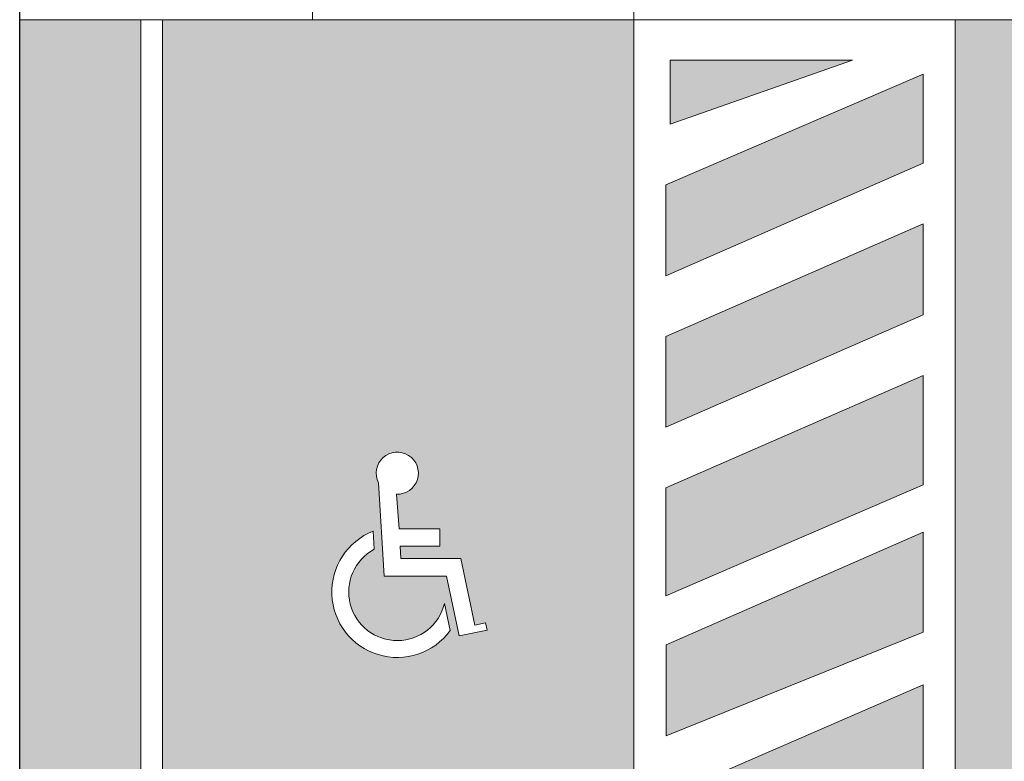
# Model space of a CAD drawing. Units: millimetres. Extents: x 0.3 to 22.6, y -20.9 to 4.2.
# Drawn here: x 10.5 to 15.1, y -2.8 to 0.7 of the extents above; entities that cross this region are included whole.
import ezdxf

# ---------------------------------------------------------------- set-up
doc = ezdxf.new("R2010")
doc.units = ezdxf.units.MM
doc.layers.add('tramas', color=254, linetype='Continuous')

msp = doc.modelspace()

# ---------------------------------------------------------------- hatches: boundary and pattern name
at = {"transparency": 33554559}
h = msp.add_hatch(color=253, dxfattribs=at)
h.dxf.hatch_style = 1
h.paths.add_polyline_path([(10.50866348584152, 0.703019732049863), (11.07468941607369, 0.703019732049863), (11.0746894160737, -4.274987054029431), (10.97468941607379, -4.274987054029431), (10.97468941607379, -4.396980267950291), (17.27468941607351, -4.396980267950291), (17.27468941607351, -4.296980267950381), (17.17468941607315, -4.296980267950381), (17.17468941607315, 0.7030197320495052), (18.37468941607342, 0.7030197320497326), (18.37468941607342, -6.216604682131184), (10.50866348584152, -6.216604682131184)])
h = msp.add_hatch(color=153)
h.dxf.hatch_style = 1
h.paths.add_polyline_path([(13.37468941607342, 0.703019732049938), (11.17468941607406, 0.703019732049874), (11.1746894160736, -4.274987054029431), (11.27468941607397, -4.274987054029431), (11.27468941607397, -4.396980267950291), (13.27468941607351, -4.396980267950291), (13.27468941607351, -4.296980267950381), (13.37468941607342, -4.296980267950381)])
edge = h.paths.add_edge_path(flags=16)
edge.add_line((12.26712786997206, -1.51064053518251), (12.27985302904229, -1.671910991335359))
edge.add_line((12.27985302904229, -1.671910991335359), (12.46878412445751, -1.671910991335359))
edge.add_line((12.46878412445751, -1.671910991335359), (12.46878412445751, -1.753358146537472))
edge.add_line((12.46878412445751, -1.753358146537472), (12.28389718807041, -1.753358146537472))
edge.add_line((12.28389718807041, -1.753358146537472), (12.28677650137782, -1.811345944777919))
edge.add_line((12.28677650137782, -1.811345944777919), (12.56733055470461, -1.811345944777919))
edge.add_line((12.56733055470461, -1.811345944777919), (12.63188935388401, -2.12091061680119))
edge.add_line((12.63188935388401, -2.12091061680119), (12.68302168219573, -2.110247120564715))
edge.add_line((12.68302168219573, -2.110247120564715), (12.69013825965278, -2.144371685988951))
edge.add_line((12.69013825965278, -2.144371685988951), (12.55927416516018, -2.17166300686538))
edge.add_line((12.55927416516018, -2.17166300686538), (12.50111666870528, -1.892793099980032))
edge.add_line((12.50111666870528, -1.892793099980032), (12.20927316312493, -1.892793099980032))
edge.add_line((12.20927316312493, -1.892793099980032), (12.18332424884638, -1.457114662377862))
edge.add_arc((12.27084506677268, -1.412453485376755), 0.09825738802559601, -92.1680865746435, 207.0348590011058, ccw=False)
edge = h.paths.add_edge_path(flags=16)
edge.add_line((12.15848118535213, -1.682855526822305), (12.162694809156, -1.767715610096122))
edge.add_arc((12.27054754886679, -1.966982010502513), 0.226581799344172, 118.4244233349017, 346.3739351548207)
edge.add_line((12.4907519609755, -2.020361113922277), (12.51718982693713, -2.147132822959321))
edge.add_arc((12.27054754886552, -1.966982010504245), 0.3054287618423957, 111.5254765090715, 323.85510897807785, ccw=False)
h.paths.add_polyline_path([(17.07468941607324, 0.7030197320500449), (14.87468941607342, 0.7030197320499809), (14.87468941607342, -4.296980267950381), (14.97468941607333, -4.296980267950381), (14.97468941607333, -4.396980267950291), (16.97468941607333, -4.396980267950291), (16.97468941607333, -4.296980267950381), (17.07468941607324, -4.296980267950381)])
edge = h.paths.add_edge_path(flags=16)
edge.add_line((15.93570174261851, -1.51064053518251), (15.94842690168873, -1.671910991335359))
edge.add_line((15.94842690168873, -1.671910991335359), (16.13735799710396, -1.671910991335359))
edge.add_line((16.13735799710396, -1.671910991335359), (16.13735799710396, -1.753358146537472))
edge.add_line((16.13735799710396, -1.753358146537472), (15.95247106071686, -1.753358146537472))
edge.add_line((15.95247106071686, -1.753358146537472), (15.95535037402426, -1.811345944777919))
edge.add_line((15.95535037402426, -1.811345944777919), (16.23590442735106, -1.811345944777919))
edge.add_line((16.23590442735106, -1.811345944777919), (16.30046322653045, -2.12091061680119))
edge.add_line((16.30046322653045, -2.12091061680119), (16.35159555484218, -2.110247120564715))
edge.add_line((16.35159555484218, -2.110247120564715), (16.35871213229923, -2.144371685988951))
edge.add_line((16.35871213229923, -2.144371685988951), (16.22784803780662, -2.17166300686538))
edge.add_line((16.22784803780662, -2.17166300686538), (16.16969054135173, -1.892793099980032))
edge.add_line((16.16969054135173, -1.892793099980032), (15.87784703577138, -1.892793099980032))
edge.add_line((15.87784703577138, -1.892793099980032), (15.85189812149283, -1.457114662377863))
edge.add_arc((15.93941893941912, -1.412453485376754), 0.09825738802559543, -92.1680865746415, 207.0348590011075, ccw=False)
edge = h.paths.add_edge_path(flags=16)
edge.add_line((15.82705505799807, -1.682855526812215), (15.83126868180245, -1.767715610096122))
edge.add_arc((15.93912142151323, -1.966982010502513), 0.2265817993441728, 118.4244233349021, 346.3739351548209)
edge.add_line((16.15932583362195, -2.020361113922277), (16.18576369958358, -2.147132822959318))
edge.add_arc((15.93912142152252, -1.966982010489794), 0.3054287618423941, 111.52547651130149, 323.85510897472125, ccw=False)
at = {"layer": 'tramas'}
h = msp.add_hatch(color=153, dxfattribs=at)
h.dxf.hatch_style = 1
h.paths.add_polyline_path([(13.54341647905251, 0.2157614318464525), (14.39523386376398, 0.5139792003899615), (13.54341647905251, 0.5139792003899615)])
h.paths.add_polyline_path([(13.52412019541528, -0.06708128062812324), (13.52412019541528, -0.4913453493399872), (14.7241201954151, 0.03365465065964918), (14.7241201954151, 0.4483365378983066)])
h.paths.add_polyline_path([(14.7241201954151, -0.6734521305267904), (14.7241201954151, -0.2491880618149268), (13.52412019541528, -0.7741880618147905), (13.52412019541528, -1.198452130526427)])
h.paths.add_polyline_path([(14.7241201954151, -1.466524059555901), (14.7241201954151, -0.9562948430013665), (13.52412019541528, -1.48129484300123), (13.52412019541528, -1.984114559485285)])
h.paths.add_polyline_path([(14.72468941607333, -2.153748046844817), (14.72468941607333, -1.688401624187669), (13.52468941607351, -2.213401624187306), (13.52468941607351, -2.637665692899396)])
h.paths.add_polyline_path([(14.72468941607333, -2.819772474085972), (14.72468941607333, -2.399353830835459), (13.52468941607351, -2.920508405373972), (13.52468941607351, -3.344772474085836)])
h.paths.add_polyline_path([(13.52468941607351, -3.627615186560413), (13.52468941607351, -4.04229707379907), (14.72468941607333, -3.52687925527264), (14.72468941607333, -3.102615186560775)])
h.paths.add_polyline_path([(13.93948187047336, -4.146980267950291), (14.72468941607333, -4.146980267950291), (14.72468941607333, -3.809721967747215)])

# ---------------------------------------------------------------- linework, layer by layer
at = {"color": 4, "lineweight": 9}
for p, q in [((11.87468941607297, 0.7030197320498548), (11.87468941607297, 0.8030197320499912)), ((13.37468941607297, 0.7030197320498548), (13.37468941607297, 0.8030197320499912)), ((18.37468941607297, 0.7030197320500822), (10.50866348584107, 0.7030197320498548))]:
    msp.add_line(p, q, dxfattribs=at)
at = {"color": 6, "lineweight": 9}
msp.add_line((13.37468941607297, 0.7030197320498548), (14.87468941607297, 0.7030197320500822), dxfattribs=at)
at = {"color": 153, "lineweight": 9}
for p, q in [((12.20927316312493, -1.892793099980032), (12.18332424884632, -1.457114662376831)), ((12.27985302904229, -1.671910991335359), (12.26712786997207, -1.510640535182553)), ((12.16269480915601, -1.767715610096253), (12.15848118535207, -1.682855526821164)), ((12.27985302904229, -1.671910991335359), (12.46878412445751, -1.671910991335359)), ((12.46878412445751, -1.753358146537472), (12.46878412445751, -1.671910991335359)), ((12.28389718807041, -1.753358146537472), (12.46878412445751, -1.753358146537472)), ((12.28677650137782, -1.811345944777919), (12.28389718807041, -1.753358146537472)), ((12.28677650137782, -1.811345944777919), (12.56733055470461, -1.811345944777919)), ((12.63188935388401, -2.12091061680119), (12.56733055470461, -1.811345944777919)), ((12.20927316312493, -1.892793099980032), (12.50111666870528, -1.892793099980032)), ((12.55927416516018, -2.17166300686538), (12.50111666870528, -1.892793099980032)), ((12.51718982693713, -2.147132822959271), (12.4907519609754, -2.020361113921787)), ((12.63188935388401, -2.12091061680119), (12.68302168219573, -2.110247120564715)), ((12.69013825965278, -2.144371685988951), (12.68302168219573, -2.110247120564715)), ((12.55927416516018, -2.17166300686538), (12.69013825965278, -2.144371685988951))]:
    msp.add_line(p, q, dxfattribs=at)
at = {"color": 253, "transparency": 33554559}
msp.add_lwpolyline([(10.50866348584152, 1.721457090784206), (18.37468941607342, 1.721457090784206), (18.37468941607342, -6.216604682131184), (10.50866348584152, -6.216604682131184)], close=True, dxfattribs=at)
at = {"color": 6, "lineweight": 9}
for points in [[(11.17468941607407, 0.7030197320498743), (11.1746894160736, -4.274987054029431), (11.27468941607397, -4.274987054029431), (11.27468941607397, -4.396980267950291), (10.97468941607379, -4.396980267950291), (10.97468941607379, -4.274987054029431), (11.0746894160737, -4.274987054029431), (11.0746894160737, 0.7030197320498708)], [(14.87468941607342, 0.7030197320499809), (14.87468941607342, -4.296980267950381), (14.97468941607333, -4.296980267950381), (14.97468941607333, -4.396980267950291), (13.27468941607351, -4.396980267950291), (13.27468941607351, -4.296980267950381), (13.37468941607342, -4.296980267950381), (13.37468941607342, 0.703019732049855)]]:
    msp.add_lwpolyline(points, dxfattribs=at)
for points in [[(13.54341647905251, 0.2157614318464525), (14.39523386376398, 0.5139792003899615), (13.54341647905251, 0.5139792003899615)], [(14.7241201954151, 0.4483365378983066), (13.52412019541528, -0.06708128062812335), (13.52412019541528, -0.4913453493399871), (14.7241201954151, 0.03365465065964912)], [(13.52412019541528, -1.198452130526427), (14.7241201954151, -0.6734521305267904), (14.7241201954151, -0.2491880618149267), (13.52412019541528, -0.7741880618147903)], [(13.52412019541528, -1.984114559485285), (14.7241201954151, -1.466524059555901), (14.7241201954151, -0.9562948430013662), (13.52412019541528, -1.48129484300123)], [(13.52468941607351, -2.213401624187306), (14.72468941607333, -1.688401624187669), (14.72468941607333, -2.153748046844818), (13.52468941607351, -2.637665692899397)], [(13.52468941607351, -2.920508405373972), (14.72468941607333, -2.399353830835459), (14.72468941607333, -2.819772474085973), (13.52468941607351, -3.344772474085836)]]:
    msp.add_lwpolyline(points, close=True, dxfattribs=at)
at = {"color": 153, "lineweight": 9}
for centre, radius, start, end in [((12.27084506677268, -1.412453485376751), 0.0982573880255996, 267.8319134253102, 207.0348590003134), ((12.27054754886679, -1.966982010502512), 0.3054287618423974, 111.525476509307, 323.8551089776952), ((12.27054754886679, -1.966982010502512), 0.2265817993441726, 118.4244233349038, 346.3739351549557)]:
    msp.add_arc(centre, radius, start, end, dxfattribs=at)

doc.saveas('drawing.dxf')
